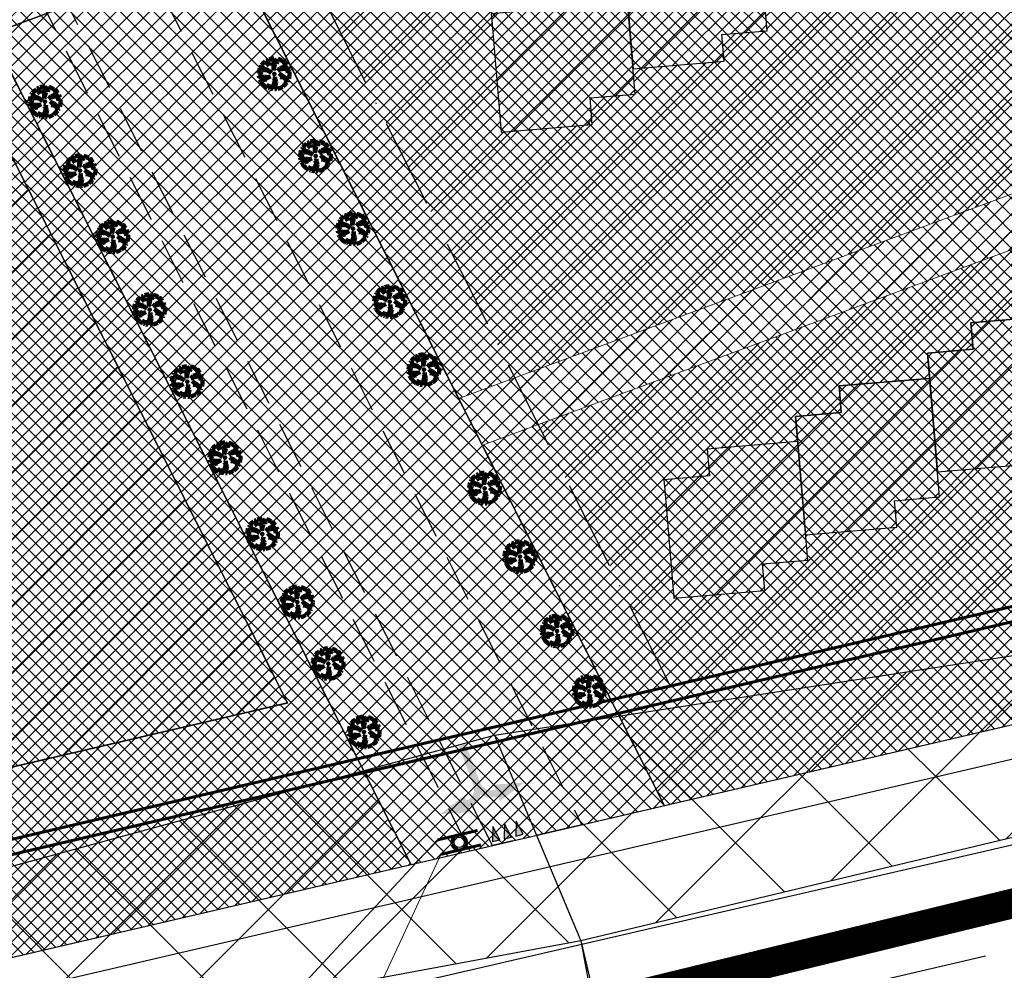
# Model space of a CAD drawing. Units: millimetres. Extents: x -2253485 to 7127535, y 85680 to 13166239.
# Drawn here: x 545669 to 545735, y 6582946 to 6583010 of the extents above; entities that cross this region are included whole.
import ezdxf

# ---------------------------------------------------------------- set-up
doc = ezdxf.new("R2010")
doc.units = ezdxf.units.MM
doc.header["$LTSCALE"] = 0.5
doc.set_wipeout_variables(frame=1)
for name, pattern in [('ACAD_ISO10W100', [18, 12, -3, 0, -3]), ('DASHED', [19.05, 12.7, -6.35]), ('DASHEDX7', [5.25, 3.5, -1.75])]:
    doc.linetypes.add(name, pattern=pattern)
for name, color, linetype in [('2D', 230, 'Continuous'), ('D0_-33_Proj_hekk', 7, 'Continuous'), ('eh.alaHATCH', 32, 'Continuous'), ('GP-LIIKLUS', 7, 'Continuous'), ('KATASTRIYKSUS', 7, 'Continuous'), ('liiklussuunad  juurdepääs', 7, 'Continuous'), ('P_PR_LIIKLUS', 7, 'Continuous'), ('ridaelamudHATCH', 40, 'Continuous'), ('TEE', 21, 'Continuous'), ('teekaitsevöönd', 181, 'DASHEDX7')]:
    doc.layers.add(name, color=color, linetype=linetype)
for name, color, linetype, lineweight in [('allee', 102, 'Continuous', 0), ('ehituskeelualapiir', 7, 'ACAD_ISO10W100', 30), ('krundisisene_haljasala', 74, 'Continuous', 0), ('lane', 252, 'Continuous', 30), ('majadevaheline_tee', 50, 'Continuous', 0), ('planeeritud_krundipiir', 1, 'Continuous', 30), ('ridaelamud', 216, 'Continuous', 0), ('teemaa_ala', 253, 'Continuous', 30), ('VSEIN', 7, 'Continuous', 30)]:
    doc.layers.add(name, color=color, linetype=linetype, lineweight=lineweight)
doc.styles.add('romans', font='romans.shx')
doc.styles.add('SWISL', font='swissl.ttf')
doc.linetypes.add('DETAILPLANEERINGUPIIR', pattern='A,4,-0.5,["o",romans,S=0.75,R=0,X=-0.15,Y=-0.35],-1', length=5.5)
doc.linetypes.add('ZIGZAG', pattern='A,0.00254,-5.08,[131,ltypeshp.shx,S=5.08,R=0,X=-5.08,Y=0],-10.16,[131,ltypeshp.shx,S=5.08,R=180,X=5.08,Y=0],-5.08', length=20.32254)
doc.dimstyles.new('M1000', dxfattribs={"dimtxt": 2.5, "dimasz": 1, "dimexe": 0.5, "dimexo": 0, "dimgap": 0.2, "dimtad": 1, "dimdec": 1, "dimzin": 0, "dimdsep": 46, "dimtxsty": 'SWISL', "dimblk1": 'OBLIQUE', "dimblk2": 'OBLIQUE', "dimsah": 1, "dimcen": 0, "dimdle": 0.5, "dimclrd": 7, "dimclre": 7, "dimclrt": 7, "dimaunit": 1, "dimazin": 0, "dimtfac": 0.99, "dimtdec": 1, "dimtmove": 0, "dimatfit": 3, "dimldrblk": 'OBLIQUE', "dimfxl": 0, "dimtolj": 1, "dimtzin": 0, "dimarcsym": 0})
pattern_1 = [(45, (0, 0), (-0.449012806053, 0.449012806053), []), (135, (0, 0), (-0.449012806053, -0.449012806053), [])]

# ---------------------------------------------------------------- blocks, each defined once
blk = doc.blocks.new('_Oblique')
at = {"color": 0, "linetype": 'ByBlock', "lineweight": -2}
blk.add_line((-0.5, -0.5), (0.5, 0.5), dxfattribs=at)
blk = doc.blocks.new('*D46')
at = {"color": 7, "lineweight": -2}
for p, q in [((545706.285, 6582947.715), (545707.276, 6582942.382)), ((545527.184, 6582909.435), (545707.676, 6582942.964)), ((545526.777, 6582914.368), (545527.767, 6582909.035))]:
    blk.add_line(p, q, dxfattribs=at)
at = {"layer": 'Defpoints', "color": 0}
for p in [(545706.285, 6582947.715), (545707.184, 6582942.873), (545526.777, 6582914.368)]:
    blk.add_point(p, dxfattribs=at)
at = {"color": 7, "lineweight": -2}
for p, rotation in [((545707.184, 6582942.873), 10.52375267875643), ((545527.676, 6582909.526), 190.5237526787564)]:
    blk.add_blockref('_Oblique', p, dxfattribs=dict(at, rotation=rotation))
at = {"color": 7, "insert": (545617.159, 6582927.659), "char_height": 2.5, "attachment_point": 5, "rotation": 10.52375, "style": 'SWISL'}
blk.add_mtext('\\A1;180', dxfattribs=at)
blk = doc.blocks.new('*D47')
at = {"color": 7, "lineweight": -2}
for p, q in [((545878.393, 6582988.902), (545879.66, 6582983.608)), ((545880.03, 6582984.211), (545706.949, 6582942.791)), ((545706.285, 6582947.715), (545707.552, 6582942.421))]:
    blk.add_line(p, q, dxfattribs=at)
at = {"layer": 'Defpoints', "color": 0}
for p in [(545878.393, 6582988.902), (545706.285, 6582947.715), (545707.436, 6582942.907)]:
    blk.add_point(p, dxfattribs=at)
at = {"color": 7, "lineweight": -2}
for p, rotation in [((545879.543, 6582984.094), 13.45838963716757), ((545707.436, 6582942.907), 193.4583896371676)]:
    blk.add_blockref('_Oblique', p, dxfattribs=dict(at, rotation=rotation))
at = {"color": 7, "insert": (545793.144, 6582964.945), "char_height": 2.5, "attachment_point": 5, "rotation": 13.45839, "style": 'SWISL'}
blk.add_mtext('\\A1;180', dxfattribs=at)
blk = doc.blocks.new('teemargid')
at = {"layer": 'P_PR_LIIKLUS'}
for points in [[(545136.422, 6582811.524), (545135.535, 6582811.992), (545136.069, 6582811.143)], [(545135.866, 6582810.94), (545134.979, 6582811.408), (545135.513, 6582810.559)], [(545135.312, 6582810.358), (545134.425, 6582810.826), (545134.959, 6582809.977)]]:
    blk.add_hatch(color=256, dxfattribs=at).paths.add_polyline_path(points)
for points in [[(545136.422, 6582811.524), (545135.535, 6582811.992), (545136.069, 6582811.143)], [(545135.866, 6582810.94), (545134.979, 6582811.408), (545135.513, 6582810.559)], [(545135.312, 6582810.358), (545134.425, 6582810.826), (545134.959, 6582809.977)]]:
    blk.add_lwpolyline(points, close=True, dxfattribs=at)
blk = doc.blocks.new('AUDIT_I_070406201702-0')
at = {"color": 254, "ltscale": 4861661.030230223}
blk.add_wipeout([(555038.919, 6590165.849), (555039.064, 6590165.895), (555039.217, 6590165.972), (555039.16, 6590166.077), (555039.258, 6590165.999), (555039.38, 6590166.098), (555039.496, 6590166.232), (555039.341, 6590166.321), (555039.537, 6590166.292), (555039.577, 6590166.364), (555039.407, 6590166.496), (555039.239, 6590166.569), (555039.076, 6590166.595), (555039.208, 6590166.635), (555039.011, 6590166.836), (555039.183, 6590166.738), (555039.484, 6590166.517), (555039.64, 6590166.52), (555039.673, 6590166.662), (555039.684, 6590166.784), (555039.677, 6590166.931), (555039.54, 6590166.902), (555039.667, 6590166.993), (555039.578, 6590167.01), (555039.409, 6590166.976), (555039.639, 6590167.107), (555039.579, 6590167.255), (555039.36, 6590167.144), (555039.071, 6590167.081), (555038.929, 6590167), (555039.079, 6590167.181), (555039.328, 6590167.261), (555039.26, 6590167.311), (555039.513, 6590167.367), (555039.426, 6590167.478), (555039.307, 6590167.588), (555039.193, 6590167.49), (555039.249, 6590167.631), (555039.111, 6590167.708), (555038.948, 6590167.767), (555038.928, 6590167.612), (555038.85, 6590167.492), (555038.868, 6590167.785), (555038.724, 6590167.526), (555038.738, 6590167.412), (555038.645, 6590167.019), (555038.642, 6590167.402), (555038.574, 6590167.33), (555038.616, 6590167.549), (555038.708, 6590167.699), (555038.672, 6590167.8), (555038.532, 6590167.786), (555038.376, 6590167.746), (555038.401, 6590167.588), (555038.317, 6590167.724), (555038.198, 6590167.665), (555038.288, 6590167.559), (555038.375, 6590167.325), (555038.21, 6590167.546), (555038.113, 6590167.609), (555037.979, 6590167.492), (555037.887, 6590167.379), (555038.004, 6590167.275), (555037.861, 6590167.339), (555037.811, 6590167.25), (555038.036, 6590167.18), (555037.996, 6590167.153), (555038.323, 6590167.051), (555038.53, 6590166.876), (555038.254, 6590167.023), (555037.943, 6590167.067), (555037.769, 6590167.154), (555037.728, 6590167.008), (555037.708, 6590166.828), (555037.886, 6590166.826), (555037.942, 6590166.794), (555037.71, 6590166.744), (555037.782, 6590166.716), (555037.716, 6590166.685), (555037.74, 6590166.561), (555038.042, 6590166.642), (555038.327, 6590166.608), (555038.451, 6590166.649), (555038.106, 6590166.466), (555038.198, 6590166.45), (555038.015, 6590166.408), (555037.847, 6590166.496), (555037.788, 6590166.423), (555037.836, 6590166.324), (555037.912, 6590166.21), (555037.982, 6590166.116), (555038.088, 6590166.174), (555038.029, 6590166.082), (555038.189, 6590165.963), (555038.263, 6590165.923), (555038.402, 6590166.157), (555038.314, 6590165.9), (555038.393, 6590165.871), (555038.428, 6590165.973), (555038.455, 6590165.853), (555038.613, 6590165.827), (555038.609, 6590166.133), (555038.658, 6590166.064), (555038.736, 6590166.335), (555038.688, 6590166.503), (555038.754, 6590166.627), (555038.748, 6590166.461), (555038.83, 6590166.275), (555038.727, 6590165.824), (555038.831, 6590165.833), (555038.85, 6590165.925)], dxfattribs=at).dxf.layer = 'D0_-33_Proj_hekk'
blk = doc.blocks.new('puu')
at = {"layer": 'allee', "linetype": 'Continuous', "lineweight": 100, "xscale": 1.400000000023283, "yscale": 1.400000000372529, "zscale": 1.4}
blk.add_blockref('AUDIT_I_070406201702-0', (-232665.146, -2643301.836), dxfattribs=at)
at = {"layer": 'allee', "linetype": 'Continuous', "lineweight": 100}
for p, q in [((544388.025, 6582932.655), (544387.896, 6582932.497)), ((544387.896, 6582932.497), (544388.059, 6582932.351)), ((544388.212, 6582932.82), (544388.025, 6582932.655)), ((544388.348, 6582932.73), (544388.212, 6582932.82)), ((544388.497, 6582932.98), (544388.33, 6582932.897)), ((544388.33, 6582932.897), (544388.456, 6582932.749)), ((544388.578, 6582932.422), (544388.348, 6582932.73)), ((544388.456, 6582932.749), (544388.578, 6582932.422)), ((544388.615, 6582932.789), (544388.497, 6582932.98)), ((544388.799, 6582933.067), (544388.58, 6582933.011)), ((544388.58, 6582933.011), (544388.615, 6582932.789)), ((544388.995, 6582933.086), (544388.799, 6582933.067)), ((544388.857, 6582932.429), (544388.916, 6582932.735)), ((544388.953, 6582932.529), (544388.857, 6582932.429)), ((544388.916, 6582932.735), (544389.045, 6582932.945)), ((544388.956, 6582931.993), (544388.953, 6582932.529)), ((544389.086, 6582932.543), (544388.956, 6582931.993)), ((544389.045, 6582932.945), (544388.995, 6582933.086)), ((544389.269, 6582933.065), (544389.067, 6582932.703)), ((544389.067, 6582932.703), (544389.086, 6582932.543)), ((544389.244, 6582932.656), (544389.269, 6582933.065)), ((544389.353, 6582932.824), (544389.244, 6582932.656)), ((544389.381, 6582933.04), (544389.353, 6582932.824)), ((544389.609, 6582932.958), (544389.381, 6582933.04)), ((544389.802, 6582932.85), (544389.609, 6582932.958)), ((544389.724, 6582932.653), (544389.802, 6582932.85)), ((544389.884, 6582932.79), (544389.724, 6582932.653)), ((544390.05, 6582932.636), (544389.884, 6582932.79)), ((544390.172, 6582932.481), (544390.05, 6582932.636)), ((544387.673, 6582931.978), (544387.645, 6582931.726)), ((544387.645, 6582931.726), (544387.895, 6582931.722)), ((544387.973, 6582931.678), (544387.648, 6582931.607)), ((544387.648, 6582931.607), (544387.749, 6582931.569)), ((544387.73, 6582932.182), (544387.673, 6582931.978)), ((544387.974, 6582932.06), (544387.73, 6582932.182)), ((544387.859, 6582932.442), (544387.789, 6582932.317)), ((544387.789, 6582932.317), (544388.104, 6582932.218)), ((544388.059, 6582932.351), (544387.859, 6582932.442)), ((544387.895, 6582931.722), (544387.973, 6582931.678)), ((544388.409, 6582931.999), (544387.974, 6582932.06)), ((544388.104, 6582932.218), (544388.048, 6582932.181)), ((544388.048, 6582932.181), (544388.506, 6582932.038)), ((544388.796, 6582931.792), (544388.409, 6582931.999)), ((544388.506, 6582932.038), (544388.796, 6582931.792)), ((544389.354, 6582931.967), (544389.565, 6582932.22)), ((544389.553, 6582932.08), (544389.354, 6582931.967)), ((544389.745, 6582931.456), (544389.469, 6582931.737)), ((544389.469, 6582931.737), (544389.71, 6582931.599)), ((544389.958, 6582932.168), (544389.553, 6582932.08)), ((544389.565, 6582932.22), (544389.913, 6582932.332)), ((544389.71, 6582931.599), (544390.131, 6582931.29)), ((544389.818, 6582932.402), (544390.172, 6582932.481)), ((544389.913, 6582932.332), (544389.818, 6582932.402)), ((544390.265, 6582932.324), (544389.958, 6582932.168)), ((544390.027, 6582931.933), (544390.349, 6582932.116)), ((544390.263, 6582931.98), (544390.027, 6582931.933)), ((544390.21, 6582931.829), (544390.388, 6582931.957)), ((544390.402, 6582931.87), (544390.21, 6582931.829)), ((544390.388, 6582931.957), (544390.263, 6582931.98)), ((544390.349, 6582932.116), (544390.265, 6582932.324)), ((544390.396, 6582931.493), (544390.411, 6582931.664)), ((544390.411, 6582931.664), (544390.402, 6582931.87)), ((544387.749, 6582931.569), (544387.656, 6582931.525)), ((544387.656, 6582931.525), (544387.69, 6582931.352)), ((544387.69, 6582931.352), (544388.113, 6582931.465)), ((544387.839, 6582931.261), (544387.756, 6582931.159)), ((544387.756, 6582931.159), (544387.825, 6582931.021)), ((544387.825, 6582931.021), (544387.931, 6582930.86)), ((544388.075, 6582931.138), (544387.839, 6582931.261)), ((544387.931, 6582930.86), (544388.029, 6582930.729)), ((544388.029, 6582930.729), (544388.177, 6582930.811)), ((544388.332, 6582931.197), (544388.075, 6582931.138)), ((544388.177, 6582930.811), (544388.095, 6582930.682)), ((544388.113, 6582931.465), (544388.512, 6582931.418)), ((544388.686, 6582931.474), (544388.202, 6582931.219)), ((544388.202, 6582931.219), (544388.332, 6582931.197)), ((544388.422, 6582930.459), (544388.616, 6582930.786)), ((544388.616, 6582930.786), (544388.494, 6582930.427)), ((544388.512, 6582931.418), (544388.686, 6582931.474)), ((544388.912, 6582930.324), (544388.906, 6582930.752)), ((544388.906, 6582930.752), (544388.976, 6582930.656)), ((544388.976, 6582930.656), (544389.084, 6582931.036)), ((544389.016, 6582931.271), (544389.11, 6582931.444)), ((544389.084, 6582931.036), (544389.016, 6582931.271)), ((544389.216, 6582930.951), (544389.072, 6582930.32)), ((544389.11, 6582931.444), (544389.101, 6582931.212)), ((544389.101, 6582931.212), (544389.216, 6582930.951)), ((544389.56, 6582931.399), (544389.745, 6582931.456)), ((544389.788, 6582931.364), (544389.56, 6582931.399)), ((544390.023, 6582931.261), (544389.788, 6582931.364)), ((544390.149, 6582930.891), (544389.932, 6582931.016)), ((544389.932, 6582931.016), (544390.205, 6582930.976)), ((544389.985, 6582930.704), (544390.149, 6582930.891)), ((544390.262, 6582931.076), (544390.023, 6582931.261)), ((544390.131, 6582931.29), (544390.35, 6582931.295)), ((544390.205, 6582930.976), (544390.262, 6582931.076)), ((544390.35, 6582931.295), (544390.396, 6582931.493)), ((544388.095, 6582930.682), (544388.319, 6582930.515)), ((544388.319, 6582930.515), (544388.422, 6582930.459)), ((544388.494, 6582930.427), (544388.604, 6582930.386)), ((544388.604, 6582930.386), (544388.654, 6582930.529)), ((544388.654, 6582930.529), (544388.691, 6582930.361)), ((544388.691, 6582930.361), (544388.912, 6582930.324)), ((544389.072, 6582930.32), (544389.217, 6582930.332)), ((544389.217, 6582930.332), (544389.244, 6582930.462)), ((544389.244, 6582930.462), (544389.341, 6582930.355)), ((544389.341, 6582930.355), (544389.544, 6582930.419)), ((544389.544, 6582930.419), (544389.758, 6582930.527)), ((544389.758, 6582930.527), (544389.677, 6582930.674)), ((544389.677, 6582930.674), (544389.816, 6582930.565)), ((544389.816, 6582930.565), (544389.985, 6582930.704))]:
    blk.add_line(p, q, dxfattribs=at)
for p in [(544388.025, 6582932.655), (544389.981, 6582932.706), (544390.003, 6582932.73), (544389.028, 6582931.703), (544389.028, 6582931.703), (544390.032, 6582930.75), (544388.076, 6582930.699)]:
    blk.add_point(p, dxfattribs=at)

msp = doc.modelspace()

# ---------------------------------------------------------------- hatches: boundary and pattern name
at = {"layer": '2D'}
h = msp.add_hatch(dxfattribs=at)
h.set_pattern_fill('ANSI37', color=256, scale=2, style=0)
h.paths.add_polyline_path([(545700.4836, 6582961.5473), (545526.7767, 6582914.3677), (545706.2851, 6582947.7146)])
h.paths.add_polyline_path([(545878.3929, 6582988.9019), (545700.4836, 6582961.5473), (545706.2851, 6582947.7146)])
at = {"layer": 'eh.alaHATCH'}
h = msp.add_hatch(dxfattribs=at)
h.set_pattern_fill('ANSI31', style=0)
h.set_pattern_definition([(45, (1920.243, -64.2326), (-2.2450640303, 2.2450640303), [])])
h.paths.add_polyline_path([(545774.365, 6583044.4023), (545688.2644, 6583012.5406), (545712.3239, 6582964.8674), (545789.0718, 6582982.7379)])
h = msp.add_hatch(dxfattribs=at)
h.set_pattern_fill('ANSI31', style=0)
h.set_pattern_definition([(45, (1545.4082, -163.5276), (-2.2450640303, 2.2450640303), [])])
h.paths.add_polyline_path([(545686.5531, 6582963.7273), (545666.5281, 6583003.4365), (545470.0051, 6582930.7405), (545471.8942, 6582928.5077), (545563.4056, 6582935.8098), (545573.5393, 6582937.4096)])
at = {"layer": 'krundisisene_haljasala'}
h = msp.add_hatch(dxfattribs=at)
h.set_pattern_fill('ANSI37', color=256, scale=0.2, style=0)
h.set_pattern_definition([(45, (1991.95474, -179.7526), (-0.449012806053, 0.449012806053), []), (135, (1991.95474, -179.7526), (-0.449012806053, -0.449012806053), [])])
h.paths.add_polyline_path([(545778.0165, 6583046.288), (545684.2459, 6583011.5982), (545698.0678, 6582984.2301), (545785.1222, 6583016.4653)])
h.paths.add_polyline_path([(545763.1853, 6583030.2929), (545760.1439, 6583030.0362), (545760.2953, 6583028.2426), (545754.1693, 6583027.7255), (545754.3122, 6583026.0316), (545751.2709, 6583025.7749), (545751.4222, 6583023.9813), (545745.2962, 6583023.4642), (545745.4392, 6583021.7702), (545742.3978, 6583021.5136), (545742.5492, 6583019.7199), (545736.4231, 6583019.2029), (545736.5661, 6583017.5089), (545733.5247, 6583017.2522), (545733.6761, 6583015.4586), (545727.5501, 6583014.9416), (545727.6931, 6583013.2476), (545724.6517, 6583012.9909), (545724.8031, 6583011.1973), (545718.677, 6583010.6803), (545718.82, 6583008.9863), (545715.7786, 6583008.7296), (545715.93, 6583006.936), (545709.804, 6583006.419), (545709.9469, 6583004.725), (545706.9056, 6583004.4683), (545707.0569, 6583002.6747), (545700.9309, 6583002.1577), (545700.3163, 6583009.4398), (545700.2571, 6583010.1417), (545703.3287, 6583010.401), (545703.1773, 6583012.1946), (545709.2731, 6583012.7091), (545709.1301, 6583014.403), (545712.2017, 6583014.6623), (545712.0504, 6583016.4559), (545718.1462, 6583016.9704), (545718.0032, 6583018.6644), (545721.0748, 6583018.9236), (545720.9234, 6583020.7172), (545727.0192, 6583021.2317), (545726.8762, 6583022.9257), (545729.9479, 6583023.1849), (545729.7965, 6583024.9785), (545735.8923, 6583025.493), (545735.7493, 6583027.187), (545738.8209, 6583027.4462), (545738.6695, 6583029.2398), (545744.7653, 6583029.7543), (545744.6224, 6583031.4483), (545747.694, 6583031.7075), (545747.5426, 6583033.5012), (545753.6384, 6583034.0156), (545753.4954, 6583035.7096), (545756.567, 6583035.9688), (545756.4157, 6583037.7625), (545762.5115, 6583038.2769)], flags=16)
h.paths.add_polyline_path([(545785.9461, 6583013.0075), (545768.0283, 6583006.3789), (545774.1236, 6583006.8933), (545774.7975, 6582998.9093), (545771.7561, 6582998.6526), (545771.9075, 6582996.859), (545765.7815, 6582996.3419), (545765.9244, 6582994.648), (545762.883, 6582994.3913), (545763.0344, 6582992.5977), (545756.9084, 6582992.0806), (545757.0514, 6582990.3867), (545754.01, 6582990.13), (545754.1614, 6582988.3363), (545748.0353, 6582987.8193), (545748.1783, 6582986.1253), (545745.1369, 6582985.8687), (545745.2883, 6582984.075), (545739.1623, 6582983.558), (545739.3052, 6582981.864), (545736.2639, 6582981.6073), (545736.4152, 6582979.8137), (545730.2892, 6582979.2967), (545730.4322, 6582977.6027), (545727.3908, 6582977.346), (545727.5422, 6582975.5524), (545721.4161, 6582975.0354), (545721.5591, 6582973.3414), (545718.5177, 6582973.0847), (545718.6691, 6582971.2911), (545712.5431, 6582970.7741), (545711.9285, 6582978.0562), (545711.8693, 6582978.7581), (545714.9409, 6582979.0174), (545714.7895, 6582980.811), (545720.8853, 6582981.3255), (545720.7423, 6582983.0194), (545723.8139, 6582983.2787), (545723.6626, 6582985.0723), (545729.7583, 6582985.5868), (545729.6154, 6582987.2808), (545732.687, 6582987.54), (545732.5356, 6582989.3336), (545738.6314, 6582989.8481), (545738.4884, 6582991.5421), (545741.56, 6582991.8013), (545741.4087, 6582993.5949), (545747.5045, 6582994.1094), (545747.3615, 6582995.8034), (545750.4331, 6582996.0626), (545750.2817, 6582997.8562), (545756.3775, 6582998.3707), (545756.2346, 6583000.0647), (545759.3062, 6583000.3239), (545759.1548, 6583002.1176), (545765.2506, 6583002.632), (545765.1076, 6583004.326), (545768.1792, 6583004.5852), (545768.0279, 6583006.3788), (545699.6546, 6582981.0845), (545711.9207, 6582956.8002), (545794.7429, 6582976.0871)])
h = msp.add_hatch(dxfattribs=at)
h.set_pattern_fill('ANSI37', color=256, scale=0.2, style=0)
h.set_pattern_definition([(45, (2909.3443, 30.11775), (-0.449012806053, 0.449012806053), []), (135, (2909.3443, 30.11775), (-0.449012806053, -0.449012806053), [])])
h.paths.add_polyline_path([(545694.8716, 6582952.83), (545668.2138, 6583005.6657), (545466.0106, 6582930.862), (545477.8714, 6582916.4791), (545570.0878, 6582923.8001)])
h.paths.add_polyline_path([(545573.5393, 6582937.4096), (545563.4056, 6582935.8098), (545471.8942, 6582928.5077), (545470.0051, 6582930.7405), (545552.9458, 6582961.4246), (545552.947, 6582961.4216), (545666.5281, 6583003.4365), (545686.5531, 6582963.7273)], flags=16)
h.paths.add_polyline_path([(545562.3291, 6582964.8921), (545552.947, 6582961.4216), (545563.4056, 6582935.8098), (545573.5393, 6582937.4096)], flags=16)
at = {"layer": 'liiklussuunad  juurdepääs', "linetype": 'Continuous', "lineweight": 0}
msp.add_hatch(color=256, dxfattribs=at).paths.add_polyline_path([(545700.4276, 6582958.2223), (545702.4892, 6582958.3655), (545700.8476, 6582957.1101), (545700.723, 6582957.4399), (545700.723, 6582957.4399, -0.2422429), (545699.5498, 6582957.5745, -0.2420214), (545698.7556, 6582956.7019), (545698.7555, 6582956.702), (545698.8789, 6582956.3717), (545696.8166, 6582956.236), (545698.4629, 6582957.4854), (545698.5862, 6582957.1552), (545698.5863, 6582957.1552, 0.4142139), (545699.0596, 6582958.1928), (545699.0595, 6582958.1928), (545698.0853, 6582960.8014), (545698.5386, 6582960.9707), (545699.5128, 6582958.362), (545699.5128, 6582958.3621, 0.4142139), (545700.5521, 6582957.8925)])
at = {"layer": 'majadevaheline_tee'}
h = msp.add_hatch(dxfattribs=at)
h.set_pattern_fill('ANSI37', color=256, scale=0.25, style=0)
h.set_pattern_definition([(45, (115.6466, -278.178), (-0.56126600757, 0.56126600757), []), (135, (115.6466, -278.178), (-0.56126600757, -0.56126600757), [])])
h.paths.add_polyline_path([(545785.1315, 6583016.4672), (545785.9567, 6583013.01), (545699.6652, 6582981.087), (545698.0767, 6582984.232)])
at = {"layer": 'ridaelamudHATCH'}
h = msp.add_hatch(dxfattribs=at)
h.set_pattern_fill('ANSI37', color=256, scale=0.2, style=0)
h.set_pattern_definition(pattern_1)
h.paths.add_polyline_path([(545709.2837, 6583012.7115), (545703.1879, 6583012.1971), (545703.3393, 6583010.4034), (545700.2677, 6583010.1442), (545700.3269, 6583009.4422), (545700.9415, 6583002.1601), (545707.0676, 6583002.6772), (545706.9162, 6583004.4708), (545709.9576, 6583004.7275)])
h.paths.add_polyline_path([(545718.1568, 6583016.9728), (545712.061, 6583016.4584), (545712.2124, 6583014.6648), (545709.1407, 6583014.4055), (545709.8146, 6583006.4214), (545715.9406, 6583006.9385), (545715.7892, 6583008.7321), (545718.8306, 6583008.9888)])
h.paths.add_polyline_path([(545727.0298, 6583021.2342), (545720.934, 6583020.7197), (545721.0854, 6583018.9261), (545718.0138, 6583018.6668), (545718.6876, 6583010.6828), (545724.8137, 6583011.1998), (545724.6623, 6583012.9934), (545727.7037, 6583013.2501)])
h.paths.add_polyline_path([(545735.9029, 6583025.4955), (545729.8071, 6583024.981), (545729.9585, 6583023.1874), (545726.8869, 6583022.9281), (545727.5607, 6583014.9441), (545733.6867, 6583015.4611), (545733.5354, 6583017.2547), (545736.5767, 6583017.5114)])
h.paths.add_polyline_path([(545744.776, 6583029.7568), (545738.6802, 6583029.2423), (545738.8315, 6583027.4487), (545735.7599, 6583027.1895), (545736.4338, 6583019.2054), (545742.5598, 6583019.7224), (545742.4084, 6583021.516), (545745.4498, 6583021.7727)])
h.paths.add_polyline_path([(545753.649, 6583034.0181), (545747.5532, 6583033.5036), (545747.7046, 6583031.71), (545744.633, 6583031.4508), (545745.3068, 6583023.4667), (545751.4329, 6583023.9837), (545751.2815, 6583025.7773), (545754.3229, 6583026.034)])
h.paths.add_polyline_path([(545762.5221, 6583038.2794), (545756.4263, 6583037.7649), (545756.5777, 6583035.9713), (545753.506, 6583035.7121), (545754.1799, 6583027.728), (545760.3059, 6583028.245), (545760.1545, 6583030.0387), (545763.1959, 6583030.2953)])
h = msp.add_hatch(dxfattribs=at)
h.set_pattern_fill('ANSI37', color=256, scale=0.2, style=0)
h.set_pattern_definition(pattern_1)
h.paths.add_polyline_path([(545720.8959, 6582981.3279), (545714.8001, 6582980.8135), (545714.9515, 6582979.0198), (545711.8799, 6582978.7606), (545711.9391, 6582978.0587), (545712.5537, 6582970.7765), (545718.6797, 6582971.2936), (545718.5284, 6582973.0872), (545721.5697, 6582973.3439)])
h.paths.add_polyline_path([(545729.769, 6582985.5893), (545723.6732, 6582985.0748), (545723.8245, 6582983.2812), (545720.7529, 6582983.0219), (545721.4268, 6582975.0379), (545727.5528, 6582975.5549), (545727.4014, 6582977.3485), (545730.4428, 6582977.6052)])
h.paths.add_polyline_path([(545738.642, 6582989.8506), (545732.5462, 6582989.3361), (545732.6976, 6582987.5425), (545729.626, 6582987.2832), (545730.2998, 6582979.2992), (545736.4259, 6582979.8162), (545736.2745, 6582981.6098), (545739.3159, 6582981.8665)])
h.paths.add_polyline_path([(545747.5151, 6582994.1119), (545741.4193, 6582993.5974), (545741.5707, 6582991.8038), (545738.4991, 6582991.5445), (545739.1729, 6582983.5605), (545745.2989, 6582984.0775), (545745.1475, 6582985.8711), (545748.1889, 6582986.1278)])
h.paths.add_polyline_path([(545756.3881, 6582998.3732), (545750.2924, 6582997.8587), (545750.4437, 6582996.0651), (545747.3721, 6582995.8059), (545748.046, 6582987.8218), (545754.172, 6582988.3388), (545754.0206, 6582990.1324), (545757.062, 6582990.3891)])
h.paths.add_polyline_path([(545765.2612, 6583002.6345), (545759.1654, 6583002.12), (545759.3168, 6583000.3264), (545756.2452, 6583000.0672), (545756.919, 6582992.0831), (545763.045, 6582992.6001), (545762.8937, 6582994.3938), (545765.935, 6582994.6504)])
h.paths.add_polyline_path([(545774.1343, 6583006.8958), (545768.0385, 6583006.3813), (545768.1899, 6583004.5877), (545765.1182, 6583004.3285), (545765.7921, 6582996.3444), (545771.9181, 6582996.8614), (545771.7667, 6582998.6551), (545774.8081, 6582998.9118)])
at = {"layer": 'TEE'}
h = msp.add_hatch(dxfattribs=at)
h.set_pattern_fill('ANSI37', color=41, scale=0.2, style=0)
h.set_pattern_definition([(45, (1820.3331, -354.7439), (-0.449012806053, 0.449012806053), []), (135, (1820.3331, -354.7439), (-0.449012806053, -0.449012806053), [])])
h.paths.add_polyline_path([(545666.5281, 6583003.4365), (545562.3303, 6582964.8893), (545573.5393, 6582937.4096), (545686.5531, 6582963.7273)])
h.paths.add_polyline_path([(545552.9458, 6582961.4246), (545470.0051, 6582930.7405), (545471.8942, 6582928.5077), (545563.4056, 6582935.8098)])
at = {"layer": 'teemaa_ala', "lineweight": 0}
h = msp.add_hatch(dxfattribs=at)
h.set_pattern_fill('ANSI37', color=256, scale=0.25, style=0)
h.paths.add_polyline_path([(545855.6159, 6583462.1986), (545864.9014, 6583454.454), (545839.7036, 6583422.7026), (545834.1811, 6583415.7199), (545805.932, 6583392.046), (545781.4802, 6583371.5544), (545832.5568, 6583328.7589), (545882.0897, 6583287.248), (545914.3207, 6583260.836), (545936.5486, 6583242.6212), (545948.4954, 6583224.9065), (546009.4215, 6583272.004), (546019.3951, 6583279.5446), (546202.4241, 6583494.4991), (546213.0817, 6583488.5057), (546028.4998, 6583271.5821), (546032.6085, 6583267.9273), (546026.2831, 6583263.0377), (546017.4263, 6583263.0224), (545952.4278, 6583212.7811), (545980.9118, 6583137.8736), (545985.1792, 6583126.6513), (545973.9242, 6583122.4876), (545972.8558, 6583125.2972), (545969.6959, 6583133.7424), (545952.1029, 6583179.8733), (545935.7385, 6583222.9086), (545927.6747, 6583234.3785), (545894.1451, 6583261.8546), (545861.3153, 6583288.8524), (545822.8073, 6583321.2385), (545777.9054, 6583359.2024), (545770.0015, 6583365.1719), (545634.7567, 6583365.1719), (545633.6916, 6583364.1719), (545633.683, 6583265.1719), (545635.6829, 6583263.1721), (545637.1721, 6583263.1721), (545670.5963, 6583263.1721), (545762.3652, 6583189.0918), (545804.2332, 6583160.7384), (545874.2369, 6583113.3314), (545884.0984, 6583103.2376), (545889.0481, 6583095.9982), (545891.1517, 6583091.8724), (545914.885, 6583030.6925), (545921.8055, 6583003.8941), (545904.3907, 6582999.5212), (545898.7928, 6583022.3148), (545875.2028, 6583085.9869), (545868.9855, 6583095.7401), (545865.2869, 6583098.861), (545790.6309, 6583149.4186), (545752.2552, 6583175.407), (545664.2606, 6583246.1721), (545637.6312, 6583246.1721), (545625.7758, 6583246.1721), (545622.3676, 6583244.7519), (545617.1364, 6583239.4759), (545586.7655, 6583208.8449), (545586.2588, 6583205.6394), (545592.7175, 6583192.8502), (545711.9298, 6582956.8036), (545694.8678, 6582952.8303), (545571.2651, 6583197.6187), (545568.9555, 6583197.9838), (545550.419, 6583179.2887), (545541.8103, 6583170.6063), (545521.5623, 6583150.1849), (545504.6055, 6583133.0829), (545475.6249, 6583103.8542), (545396.8752, 6583017.3798), (545396.2488, 6583016.0535), (545395.6582, 6583012.0279), (545396.114, 6583010.3352), (545439.4849, 6582959.0722), (545460.8411, 6582937.1307), (545479.5754, 6582914.4126), (545465.6702, 6582912.4203), (545451.68, 6582929.38), (545430.7979, 6582950.7611), (545349.8263, 6582934.3055), (545290.3116, 6582922.2108), (545246.0648, 6582913.1916), (545204.3656, 6582904.7452), (545164.6903, 6582896.6826), (545103.7965, 6582884.3091), (545099.0167, 6582877.7553), (545091.168, 6582876.1596), (545088.8777, 6582887.3836), (545087.668, 6582893.3036), (545101.3997, 6582896.0593), (545182.783, 6582912.6014), (545176.625, 6582942.8806), (545188.4015, 6582945.1808), (545194.5373, 6582914.9919), (545248.8544, 6582926.0306), (545296.6962, 6582935.7533), (545345.7866, 6582945.7298), (545421.9578, 6582961.2098), (545400.4679, 6582986.6101), (545385.2232, 6583004.6289), (545383.4243, 6583011.309), (545384.6351, 6583019.5629), (545386.7926, 6583024.1309), (545467.1035, 6583112.3033), (545494.9231, 6583140.361), (545513.8433, 6583159.4432), (545532.4768, 6583178.2362), (545541.8976, 6583187.7377), (545572.3575, 6583218.4584), (545616.6917, 6583263.1721), (545616.6917, 6583458.8445), (545614.2231, 6583460.6975), (545611.7544, 6583462.5504), (545501.214, 6583545.5204), (545511.0707, 6583559.4095), (545620.7309, 6583477.3667), (545624.1031, 6583482.9303), (545633.6917, 6583482.9303), (545633.6917, 6583457.987), (545633.6917, 6583455.7134), (545633.6917, 6583411.7666), (545633.6917, 6583377.7074), (545634.2272, 6583377.1719), (545769.5024, 6583377.1719), (545774.7625, 6583381.5509), (545809.0227, 6583410.0942), (545821.0319, 6583420.0995), (545824.8072, 6583423.2131), (545830.3811, 6583430.2598), (545832.3898, 6583432.9359)])

# ---------------------------------------------------------------- linework, layer by layer
at = {"layer": '2D'}
msp.add_lwpolyline([(545700.4836, 6582961.5473), (545878.3929, 6582988.9019), (545706.2851, 6582947.7146), (545526.7767, 6582914.3677), (545700.4836, 6582961.5473), (545706.2851, 6582947.7146)], dxfattribs=at)
at = {"layer": 'ehituskeelualapiir'}
for points in [[(545688.2644, 6583012.5406), (545774.365, 6583044.4023), (545789.0718, 6582982.7379), (545712.3239, 6582964.8674)], [(545573.5393, 6582937.4096), (545563.4056, 6582935.8098), (545471.8942, 6582928.5077), (545470.0051, 6582930.7405), (545666.5281, 6583003.4365), (545686.5531, 6582963.7273)]]:
    msp.add_lwpolyline(points, close=True, dxfattribs=at)
at = {"layer": 'GP-LIIKLUS', "linetype": 'Continuous', "lineweight": 0}
msp.add_lwpolyline([(545696.6468, 6582954.5032), (545675.6158, 6582931.8839)], dxfattribs=at)
at = {"layer": 'GP-LIIKLUS', "color": 150, "linetype": 'Continuous', "lineweight": 0}
msp.add_lwpolyline([(545696.8771, 6582953.5301), (545686.6649, 6582931.5349)], dxfattribs=at)
at = {"layer": 'GP-LIIKLUS', "lineweight": -3}
msp.add_circle((545698.1067, 6582954.335), 0.3489, dxfattribs=at)
at = {"layer": 'KATASTRIYKSUS', "linetype": 'Continuous'}
for points in [[(545437.17, 6582958.1738), (545458.81, 6582931.9238), (545777.21, 6583049.7138), (546130.97, 6583180.5838), (546023.93, 6583275.6338)], [(545458.81, 6582931.9238), (545479.18, 6582911.1138), (545490.14, 6582911.2638), (545523.96, 6582913.5838), (545574.64, 6582915.0538), (545609.65, 6582921.6438), (545646.79, 6582933.7138), (545796.6, 6582968.3338), (545777.21, 6583049.7138)]]:
    msp.add_lwpolyline(points, close=True, dxfattribs=at)
at = {"layer": 'majadevaheline_tee'}
msp.add_lwpolyline([(545785.1315, 6583016.4672), (545785.9567, 6583013.01), (545699.6652, 6582981.087), (545698.0767, 6582984.232), (545785.1315, 6583016.4672)], dxfattribs=at)
at = {"layer": 'P_PR_LIIKLUS', "const_width": 0.2}
msp.add_lwpolyline([(545699.3417, 6582955.1411), (545696.6468, 6582954.5032)], dxfattribs=at)
msp.add_lwpolyline([(545697.6271, 6582954.1933, 29.4217842), (545697.6124, 6582954.2596, 29.4217842)], format="xyb", dxfattribs=at)
at = {"layer": 'P_PR_LIIKLUS', "color": 150, "const_width": 0.2}
msp.add_lwpolyline([(545699.572, 6582954.168), (545696.8771, 6582953.5301)], dxfattribs=at)
at = {"layer": 'planeeritud_krundipiir'}
for points in [[(545586.7671, 6583208.8441), (545586.2603, 6583205.6385), (545711.9313, 6582956.8027), (545694.8693, 6582952.8294), (545571.2667, 6583197.6179), (545568.957, 6583197.983)], [(545694.8687, 6582952.8285), (545570.0878, 6582923.8001), (545477.8714, 6582916.4791), (545463.6565, 6582933.7167), (545666.609, 6583008.7976)], [(545475.6694, 6582916.3043), (545474.2266, 6582916.1742), (545479.174, 6582911.1199), (545491.9338, 6582911.3931), (545523.96, 6582913.5838), (545574.6789, 6582915.0611), (545609.6952, 6582921.6585), (545646.79, 6582933.7138), (545796.6, 6582968.34), (545794.7521, 6582976.0893), (545570.2747, 6582923.8149), (545475.6694, 6582916.3043)]]:
    msp.add_lwpolyline(points, close=True, dxfattribs=at)
msp.add_lwpolyline([(545682.6701, 6583014.7394), (545777.21, 6583049.7138), (545794.7535, 6582976.0896), (545711.9313, 6582956.8027), (545682.6701, 6583014.7394)], dxfattribs=at)
at = {"layer": 'ridaelamud', "const_width": 0.1}
msp.add_lwpolyline([(545562.3303, 6582964.8893), (545666.5281, 6583003.4365), (545686.5531, 6582963.7273), (545573.5393, 6582937.4096)], close=True, dxfattribs=at)
at = {"layer": 'teekaitsevöönd', "ltscale": 20, "const_width": 0.2}
msp.add_lwpolyline([(545471.914, 6582923.7033), (545473.2418, 6582923.942), (545569.2705, 6582931.5525), (545794.7071, 6582984.0502), (545824.3709, 6582990.4451), (545852.5942, 6582997.1899), (545899.9564, 6583008.5765), (545960.6165, 6583024.2477), (545973.7137, 6583028.5563), (545985.8923, 6583033.1178), (546013.2006, 6583046.4969), (546021.4426, 6583051.4977), (546030.437, 6583058.4959), (546048.1332, 6583072.8536), (546058.5235, 6583082.6755), (546092.5121, 6583116.9441), (546103.0263, 6583128.4677), (546190.8787, 6583227.6764), (546220.9643, 6583267.0769), (546335.1775, 6583412.9573)], dxfattribs=at)
at = {"layer": 'teekaitsevöönd', "color": 40, "linetype": 'ZIGZAG', "lineweight": 40, "ltscale": 0.25, "const_width": 0.2}
msp.add_lwpolyline([(545472.6436, 6582922.8184), (545473.3701, 6582922.9491), (545569.4242, 6582930.5615), (545794.9259, 6582983.0744), (545824.5925, 6582989.4699), (545852.8272, 6582996.2175), (545900.1983, 6583007.6062), (545960.8981, 6583023.2876), (545974.0455, 6583027.6127), (545986.2886, 6583032.1984), (546013.6809, 6583045.6187), (546022.0109, 6583050.6728), (546031.0591, 6583057.7129), (546048.7926, 6583072.1009), (546059.2222, 6583081.9598), (546093.2367, 6583116.2547), (546103.77, 6583127.7992), (546191.6514, 6583227.0406), (546221.7554, 6583266.4652), (546335.9649, 6583412.3408)], dxfattribs=at)
at = {"layer": 'teemaa_ala', "color": 252, "ltscale": 40}
msp.add_lwpolyline([(545353.2112, 6582881.252), (545435.6585, 6582907.024), (545474.5248, 6582914.0124), (545570.8081, 6582921.643), (545796.895, 6582974.2921), (545826.587, 6582980.6931), (545854.9251, 6582987.4654), (545902.376, 6582998.8733), (545963.4326, 6583014.6469), (545977.0313, 6583019.1205), (545989.8553, 6583023.9237), (546018.0037, 6583037.7144), (546027.1257, 6583043.2491), (546036.6583, 6583050.6661), (546054.7276, 6583065.3266), (546065.5101, 6583075.5191), (546099.7588, 6583110.0501), (546110.4636, 6583121.7825), (546198.6061, 6583221.3188), (546228.8754, 6583260.96), (546343.0514, 6583406.7927)], dxfattribs=at)
msp.add_lwpolyline([(545353.2112, 6582881.252), (545435.6585, 6582907.024), (545474.5248, 6582914.0124), (545570.8081, 6582921.643), (545796.895, 6582974.2921), (545826.587, 6582980.6931), (545854.9251, 6582987.4654), (545902.376, 6582998.8733), (545963.4326, 6583014.6469), (545977.0313, 6583019.1205), (545989.8553, 6583023.9237), (546018.0037, 6583037.7144), (546027.1257, 6583043.2491), (546036.6583, 6583050.6661), (546054.7276, 6583065.3266), (546065.5101, 6583075.5191), (546099.7588, 6583110.0501), (546110.4636, 6583121.7825), (546198.6061, 6583221.3188), (546228.8754, 6583260.96), (546343.0514, 6583406.7927)], dxfattribs=at)
at = {"layer": 'teemaa_ala', "color": 252, "linetype": 'DASHED', "ltscale": 2}
msp.add_lwpolyline([(545357.0408, 6582869.3527), (545438.6409, 6582894.8598), (545476.1285, 6582901.6003), (545572.7301, 6582909.2561), (545799.6298, 6582962.0945), (545829.3572, 6582968.5032), (545857.8388, 6582975.3097), (545905.4005, 6582986.7443), (545966.9527, 6583002.6459), (545981.1784, 6583007.3257), (545994.809, 6583012.4311), (546024.0076, 6583026.7363), (546034.2296, 6583032.9384), (546044.4349, 6583040.8789), (546062.9707, 6583055.9177), (546074.2433, 6583066.5736), (546108.8173, 6583101.4325), (546119.7602, 6583113.426), (546208.2653, 6583213.3718), (546238.7644, 6583253.3137), (546352.8937, 6583399.0869)], dxfattribs=at)
at = {"layer": 'teemaa_ala', "color": 30, "linetype": 'DASHED', "ltscale": 0.5}
msp.add_lwpolyline([(545698.8501, 6582953.7565), (545573.1081, 6583202.8463)], dxfattribs=at)
at = {"layer": 'teemaa_ala', "color": 6, "linetype": 'DASHED', "ltscale": 0.5}
msp.add_lwpolyline([(545587.8096, 6583190.37), (545706.3671, 6582955.5203), (545700.3431, 6582954.1274), (545576.137, 6583200.1747, 0.5115487)], format="xyb", dxfattribs=at)
at = {"layer": 'teemaa_ala'}
msp.add_lwpolyline([(545592.7175, 6583192.8502), (545711.9298, 6582956.8036), (545711.9298, 6582956.8036), (545711.9298, 6582956.8036), (545711.9298, 6582956.8036), (545711.9298, 6582956.8036), (545711.9298, 6582956.8036), (545711.9298, 6582956.8036), (545694.8678, 6582952.8303), (545571.2651, 6583197.6187)], dxfattribs=at)
at = {"layer": 'VSEIN'}
for points in [[(545718.1164, 6583016.9694), (545712.061, 6583016.4584), (545712.2124, 6583014.6648), (545709.1407, 6583014.4055), (545709.2, 6583013.7036), (545709.8146, 6583006.4214), (545715.9406, 6583006.9385), (545715.7892, 6583008.7321), (545718.8306, 6583008.9888), (545718.0138, 6583018.6668), (545721.0854, 6583018.9261), (545720.934, 6583020.7197), (545726.9894, 6583021.2307)], [(545709.2433, 6583012.7081), (545703.1879, 6583012.1971), (545703.3393, 6583010.4034), (545700.2677, 6583010.1442), (545700.3269, 6583009.4422), (545700.9415, 6583002.1601), (545707.0676, 6583002.6772), (545706.9162, 6583004.4708), (545709.9576, 6583004.7275), (545709.1407, 6583014.4055), (545712.2124, 6583014.6648), (545712.061, 6583016.4584), (545718.1164, 6583016.9694)], [(545738.6016, 6582989.8472), (545732.5462, 6582989.3361), (545732.6976, 6582987.5425), (545729.626, 6582987.2832), (545729.6852, 6582986.5813), (545730.2998, 6582979.2992), (545736.4259, 6582979.8162), (545736.2745, 6582981.6098), (545739.3159, 6582981.8665), (545738.4991, 6582991.5445), (545741.5707, 6582991.8038), (545741.4193, 6582993.5974), (545747.4747, 6582994.1085)], [(545729.7285, 6582985.5858), (545723.6732, 6582985.0748), (545723.8245, 6582983.2812), (545720.7529, 6582983.0219), (545720.8122, 6582982.32), (545721.4268, 6582975.0379), (545727.5528, 6582975.5549), (545727.4014, 6582977.3485), (545730.4428, 6582977.6052), (545729.626, 6582987.2832), (545732.6976, 6582987.5425), (545732.5462, 6582989.3361), (545738.6016, 6582989.8472)], [(545720.8555, 6582981.3245), (545714.8001, 6582980.8135), (545714.9515, 6582979.0198), (545711.8799, 6582978.7606), (545711.9391, 6582978.0587), (545712.5537, 6582970.7765), (545718.6797, 6582971.2936), (545718.5284, 6582973.0872), (545721.5697, 6582973.3439), (545720.7529, 6582983.0219), (545723.8245, 6582983.2812), (545723.6732, 6582985.0748), (545729.7285, 6582985.5858)]]:
    msp.add_lwpolyline(points, dxfattribs=at)

# ---------------------------------------------------------------- block references
at = {"layer": 'GP-LIIKLUS', "rotation": 326.6169416502436}
msp.add_blockref('teemargid', (-3531578.0758, 1386190.0177), dxfattribs=at)

# ---------------------------------------------------------------- dimensions: what is measured, and where the dimension line sits
for p1, distance, picture, middle in [((545878.3929, 6582988.9019), 4.9435, '*D47', (545793.144, 6582964.9446)), ((545526.7767, 6582914.3677), -4.9243, '*D46', (545617.1591, 6582927.6595))]:
    dim = msp.add_aligned_dim(p1=p1, p2=(545706.2851, 6582947.7146), distance=distance, text='180', dimstyle='M1000')
    dim.commit()
    dim.dimension.update_dxf_attribs({"geometry": picture, "text_midpoint": middle})

# ---------------------------------------------------------------- next in the draw order: block references
at = {"layer": 'lane', "xscale": 0.75, "yscale": 0.75, "zscale": 0.75}
for p in [(137393.8855, 1645807.3154), (137378.4634, 1645805.4313), (137396.6663, 1645801.7849), (137380.8114, 1645800.7936), (137399.1851, 1645796.8824), (137383.0144, 1645796.3418), (137385.4949, 1645791.4363), (137401.6597, 1645791.9798), (137403.9575, 1645787.3864), (137388.0309, 1645786.5941), (137390.576, 1645781.4576), (137408.0435, 1645779.4126), (137393.0952, 1645776.329), (137410.4281, 1645774.8018), (137395.4425, 1645771.745), (137412.9301, 1645769.8004), (137397.5175, 1645767.5969), (137415.0801, 1645765.7367), (137399.9384, 1645762.9994)]:
    msp.add_blockref('puu', p, dxfattribs=at)

# ---------------------------------------------------------------- next in the draw order: linework, layer by layer
at = {"layer": 'teemaa_ala', "color": 3, "linetype": 'DETAILPLANEERINGUPIIR', "ltscale": 3, "const_width": 2}
msp.add_lwpolyline([(545510.425, 6583306.2903), (545429.7892, 6583170.2536), (545538.0739, 6583088.4245), (545416.5728, 6582994.3382), (545492.3793, 6582905.2573), (545576.5053, 6582911.4819), (545799.2269, 6582965.8), (545778.8303, 6583049.0676), (545871.1738, 6583083.3699), (545862.513, 6583095.0865), (545662.4034, 6583241.2244), (545621.3086, 6583241.7943)], close=True, dxfattribs=at)

doc.saveas('drawing.dxf')
